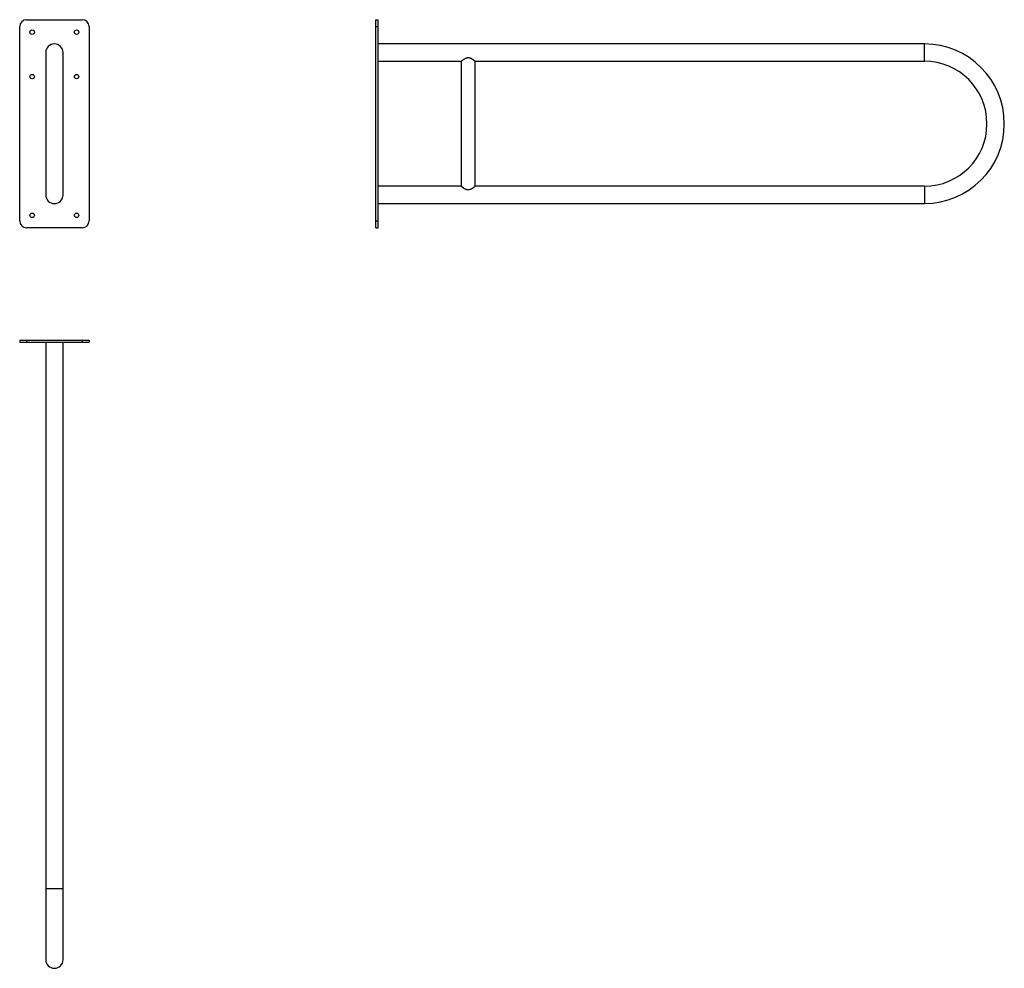
# Model space of a CAD drawing. Units: millimetres. Extents: x 7215 to 8634, y 3996 to 5364.
import ezdxf

# ---------------------------------------------------------------- set-up
doc = ezdxf.new("R2010")
doc.units = ezdxf.units.MM

msp = doc.modelspace()

# ---------------------------------------------------------------- linework, layer by layer
at = {"color": 7, "linetype": 'Continuous', "lineweight": 25}
for p, q in [((7225.3, 5363.7), (7305.3, 5363.7)), ((7728.7, 5363.7), (7731.7, 5363.7)), ((7728.7, 5353.7), (7728.7, 5363.7)), ((7731.7, 5353.7), (7731.7, 5363.7)), ((7215.3, 5073.7), (7215.3, 5353.7)), ((7315.3, 5353.7), (7315.3, 5073.7)), ((7728.7, 5353.7), (7731.7, 5353.7)), ((7728.7, 5073.7), (7728.7, 5353.7)), ((7731.7, 5073.7), (7731.7, 5353.7)), ((8519.2, 5328.7), (7731.7, 5328.7)), ((7252.8, 5316.2), (7252.8, 5111.2)), ((7277.8, 5111.2), (7277.8, 5316.2)), ((7731.7, 5303.7), (7851.7, 5303.7)), ((7851.7, 5303.7), (7851.7, 5123.7)), ((7871.7, 5303.7), (8519.2, 5303.7)), ((7871.7, 5123.7), (7871.7, 5303.7)), ((7851.7, 5123.7), (7731.7, 5123.7)), ((8519.2, 5123.7), (7871.7, 5123.7)), ((7731.7, 5098.7), (8519.2, 5098.7)), ((7728.7, 5073.7), (7731.7, 5073.7)), ((7728.7, 5063.7), (7728.7, 5073.7)), ((7731.7, 5063.7), (7731.7, 5073.7)), ((7305.3, 5063.7), (7225.3, 5063.7)), ((7728.7, 5063.7), (7731.7, 5063.7)), ((7215.3, 4901.9), (7215.3, 4898.9)), ((7215.3, 4901.9), (7225.3, 4901.9)), ((7215.3, 4898.9), (7225.3, 4898.9)), ((7225.3, 4901.9), (7225.3, 4898.9)), ((7225.3, 4901.9), (7305.3, 4901.9)), ((7225.3, 4898.9), (7305.3, 4898.9)), ((7252.8, 4898.9), (7252.8, 4111.4)), ((7277.8, 4111.4), (7277.8, 4898.9)), ((7305.3, 4901.9), (7305.3, 4898.9)), ((7305.3, 4901.9), (7315.3, 4901.9)), ((7305.3, 4898.9), (7315.3, 4898.9)), ((7315.3, 4901.9), (7315.3, 4898.9)), ((7252.8, 4111.4), (7252.8, 4008.9)), ((7277.8, 4008.9), (7277.8, 4111.4))]:
    msp.add_line(p, q, dxfattribs=at)
at = {"color": 8, "linetype": 'Continuous', "lineweight": 25}
for p, q in [((8519.2, 5316.2), (8519.2, 5328.7)), ((8519.2, 5303.7), (8519.2, 5316.2)), ((8519.2, 5123.7), (8519.2, 5111.2)), ((8519.2, 5111.2), (8519.2, 5098.7)), ((7252.8, 4111.4), (7277.8, 4111.4))]:
    msp.add_line(p, q, dxfattribs=at)
at = {"color": 7, "linetype": 'Continuous', "lineweight": 25}
for centre in [(7233.3, 5345.7), (7297.3, 5345.7), (7233.3, 5281.7), (7297.3, 5281.7), (7233.3, 5081.7), (7297.3, 5081.7)]:
    msp.add_circle(centre, 3.2, dxfattribs=at)
for centre, radius, start, end in [((7225.3, 5353.7), 10, 90, 180), ((7305.3, 5353.7), 10, 0, 90), ((7265.3, 5316.2), 12.5, 0, 180), ((8519.2, 5213.7), 115, 0, 90), ((8519.2, 5213.7), 90, 270, 90), ((8519.2, 5213.7), 115, 270, 0), ((7265.3, 5111.2), 12.5, 180, 0), ((7225.3, 5073.7), 10, 180, 270), ((7305.3, 5073.7), 10, 270, 0), ((7265.3, 4008.9), 12.5, 180, 0)]:
    msp.add_arc(centre, radius, start, end, dxfattribs=at)
for points in [[(7871.7, 5303.7), (7871.7, 5303.7), (7871.7, 5303.7), (7871.6, 5303.8), (7871.4, 5303.9), (7871.1, 5304.1), (7870.8, 5304.4), (7870.4, 5304.7), (7869.9, 5305.1), (7869.4, 5305.5), (7868.7, 5305.9), (7867.9, 5306.5), (7867.1, 5307), (7866.2, 5307.4), (7865.3, 5307.9), (7864.4, 5308.2), (7863.6, 5308.5), (7862.9, 5308.6), (7862.2, 5308.7), (7861.5, 5308.7), (7860.8, 5308.7), (7860, 5308.5), (7859.2, 5308.3), (7858.3, 5308), (7857.4, 5307.6), (7856.5, 5307.1), (7855.5, 5306.5), (7854.6, 5305.9), (7853.8, 5305.3), (7853.2, 5304.9), (7852.8, 5304.6), (7852.6, 5304.4), (7852.4, 5304.3), (7852.1, 5304.1), (7851.9, 5303.9), (7851.8, 5303.8), (7851.7, 5303.7), (7851.7, 5303.7), (7851.7, 5303.7)], [(7851.7, 5123.7), (7851.7, 5123.7), (7851.7, 5123.7), (7851.8, 5123.6), (7852, 5123.5), (7852.2, 5123.3), (7852.6, 5123), (7853, 5122.7), (7853.4, 5122.3), (7854, 5121.9), (7854.7, 5121.5), (7855.5, 5120.9), (7856.3, 5120.4), (7857.1, 5120), (7858, 5119.5), (7859, 5119.2), (7859.8, 5118.9), (7860.5, 5118.8), (7861.1, 5118.7), (7861.9, 5118.7), (7862.6, 5118.7), (7863.4, 5118.9), (7864.2, 5119.1), (7865, 5119.4), (7865.9, 5119.8), (7866.9, 5120.3), (7867.9, 5120.9), (7868.8, 5121.5), (7869.6, 5122.1), (7870.1, 5122.5), (7870.5, 5122.8), (7870.8, 5123), (7871, 5123.1), (7871.2, 5123.3), (7871.5, 5123.5), (7871.6, 5123.6), (7871.7, 5123.7), (7871.7, 5123.7), (7871.7, 5123.7)]]:
    msp.add_open_spline(points, degree=3, knots=[0, 0, 0, 0, 0.020781, 0.052913, 0.072502, 0.102274, 0.132519, 0.154059, 0.186727, 0.219821, 0.245818, 0.285245, 0.325211, 0.348682, 0.384261, 0.420407, 0.442144, 0.461463, 0.486657, 0.50296, 0.527843, 0.553268, 0.573815, 0.605139, 0.637, 0.66702, 0.712744, 0.759317, 0.789589, 0.835813, 0.851497, 0.867182, 0.883303, 0.903893, 0.9352, 0.967097, 0.987687, 1, 1, 1, 1], dxfattribs=at)

doc.saveas('drawing.dxf')
